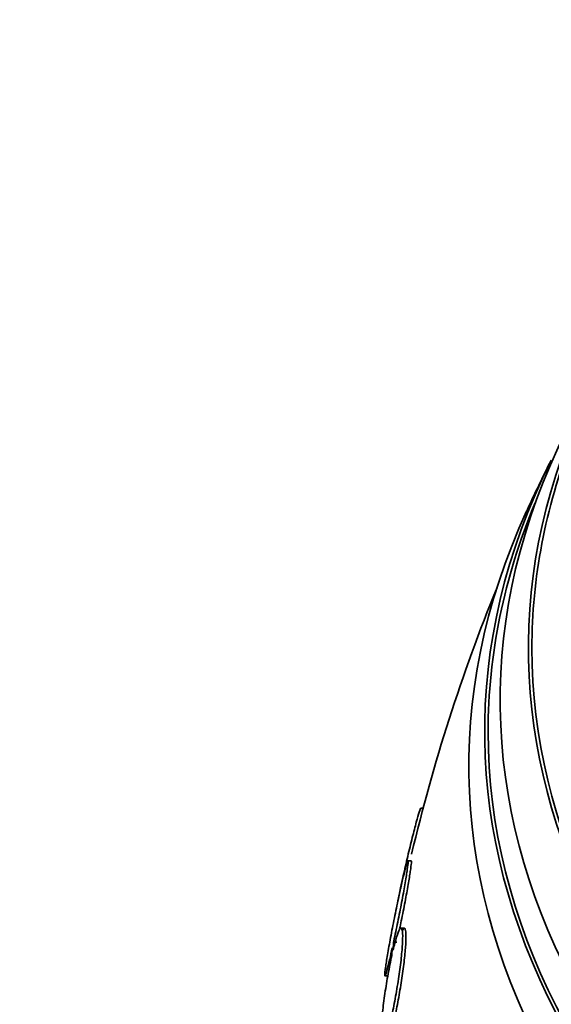
# Model space of a CAD drawing. Units: millimetres. Extents: x 0 to 1620, y 0 to 2214.
# Drawn here: x 1316 to 1324, y 482 to 498 of the extents above; entities that cross this region are included whole.
import ezdxf
from ezdxf import colors
from ezdxf.entities.mleader import LeaderData, LeaderLine
from ezdxf.math import Vec2, Vec3

# ---------------------------------------------------------------- set-up
doc = ezdxf.new("R2010")
doc.units = ezdxf.units.MM
doc.layers.add('DV6_Défaut', color=7, linetype='Continuous')
doc.layers.add('Défaut', color=7, linetype='Continuous')

# ---------------------------------------------------------------- blocks, each defined once
blk = doc.blocks.new('_DOT')
at = {"color": 0}
blk.add_line((0, 0), (-1, 0), dxfattribs=at)
at = {"color": 0, "const_width": 0.333}
blk.add_lwpolyline([(-0.1665, 0, 1), (0.1665, 0, 1)], format="xyb", close=True, dxfattribs=at)
blk = doc.blocks.new('SE5')
at = {"layer": 'DV6_Défaut', "color": 7, "linetype": 'Continuous', "lineweight": 35}
for p, q in [((1321.899, 485.228), (1321.861, 485.228)), ((1321.713, 484.407), (1321.66, 484.407)), ((1321.543, 483.957), (1321.569, 484.078)), ((1321.548, 483.983), (1321.524, 483.868)), ((1321.606, 483.352), (1321.553, 483.352)), ((1321.429, 483.007), (1321.438, 483.134)), ((1321.438, 483.134), (1321.489, 483.134)), ((1321.418, 483.045), (1321.41, 482.925)), ((1321.306, 482.607), (1321.354, 482.607))]:
    blk.add_line(p, q, dxfattribs=at)
for radius, start, end in [(28.55, 153.5036, 155.2754), (28.5, 157.8466, 166.6507), (28.55, 167.5911, 167.8133)]:
    blk.add_arc((1349.449, 477.931), radius, start, end, dxfattribs=at)
for centre, major_axis, start_param, end_param in [((1349.449, 490.587), (23.976, 0), 2.666828, 6.283185), ((1349.449, 486.913), (26.346, 0), 2.841893, 6.283185), ((1349.449, 487.729), (-25.851, 0), 6.063436, 6.283185), ((1349.449, 486.423), (26.588, 0), 2.861356, 6.283185), ((1349.449, 487.729), (25.906, 0), 2.941723, 6.283185), ((1349.449, 486.423), (-26.535, 0), 0, 3.381674), ((1349.449, 486.423), (-26.535, 0), 6.047354, 6.283185), ((1349.449, 485.892), (26.834, 0), 2.881751, 6.283185), ((1349.449, 487.729), (-25.851, 0), 0, 3.271232)]:
    blk.add_ellipse(centre, major_axis=major_axis, ratio=0.57735, start_param=start_param, end_param=end_param, dxfattribs=at)
for points, knots in [([(1321.569, 484.078), (1321.575, 484.108), (1321.582, 484.139), (1321.589, 484.171), (1321.612, 484.271), (1321.636, 484.375), (1321.659, 484.476), (1321.683, 484.577), (1321.708, 484.678), (1321.73, 484.768), (1321.753, 484.858), (1321.774, 484.941), (1321.792, 485.009), (1321.81, 485.076), (1321.826, 485.131), (1321.838, 485.168), (1321.849, 485.204), (1321.857, 485.225), (1321.861, 485.227), (1321.862, 485.228), (1321.862, 485.228), (1321.862, 485.228)], [0, 0, 0, 0, 0.057508, 0.057508, 0.057508, 0.242876, 0.242876, 0.242876, 0.431224, 0.431224, 0.431224, 0.619546, 0.619546, 0.619546, 0.804703, 0.804703, 0.804703, 0.985019, 0.985019, 0.985019, 1, 1, 1, 1]), ([(1321.438, 483.134), (1321.442, 483.151), (1321.445, 483.169), (1321.449, 483.186), (1321.469, 483.282), (1321.491, 483.385), (1321.511, 483.487), (1321.532, 483.59), (1321.552, 483.695), (1321.57, 483.793), (1321.589, 483.89), (1321.606, 483.983), (1321.619, 484.064), (1321.633, 484.144), (1321.644, 484.214), (1321.652, 484.269), (1321.66, 484.322), (1321.664, 484.362), (1321.665, 484.384), (1321.666, 484.406), (1321.663, 484.412), (1321.658, 484.402), (1321.652, 484.391), (1321.643, 484.364), (1321.631, 484.323), (1321.62, 484.281), (1321.605, 484.223), (1321.589, 484.155), (1321.575, 484.097), (1321.559, 484.029), (1321.543, 483.957)], [0, 0, 0, 0, 0.020775, 0.020775, 0.020775, 0.134399, 0.134399, 0.134399, 0.248659, 0.248659, 0.248659, 0.362298, 0.362298, 0.362298, 0.474054, 0.474054, 0.474054, 0.583546, 0.583546, 0.583546, 0.691434, 0.691434, 0.691434, 0.799054, 0.799054, 0.799054, 0.907809, 0.907809, 0.907809, 1, 1, 1, 1]), ([(1321.712, 484.406), (1321.716, 484.41), (1321.719, 484.387), (1321.702, 484.254), (1321.668, 484.042), (1321.618, 483.768), (1321.571, 483.527), (1321.541, 483.382), (1321.532, 483.341)], [0, 0, 0, 0, 0.183593, 0.365457, 0.548008, 0.733311, 0.922281, 1, 1, 1, 1]), ([(1321.524, 483.868), (1321.52, 483.85), (1321.516, 483.833), (1321.513, 483.815), (1321.492, 483.719), (1321.471, 483.615), (1321.45, 483.513), (1321.43, 483.41), (1321.41, 483.306), (1321.392, 483.208), (1321.374, 483.112), (1321.357, 483.019), (1321.344, 482.939), (1321.33, 482.86), (1321.32, 482.791), (1321.312, 482.738), (1321.305, 482.686), (1321.301, 482.648), (1321.3, 482.627), (1321.3, 482.606), (1321.303, 482.601), (1321.308, 482.613), (1321.314, 482.625), (1321.324, 482.654), (1321.335, 482.696), (1321.347, 482.74), (1321.362, 482.798), (1321.378, 482.868), (1321.391, 482.921), (1321.404, 482.981), (1321.418, 483.045)], [0, 0, 0, 0, 0.021027, 0.021027, 0.021027, 0.135838, 0.135838, 0.135838, 0.251209, 0.251209, 0.251209, 0.365836, 0.365836, 0.365836, 0.478522, 0.478522, 0.478522, 0.588977, 0.588977, 0.588977, 0.697909, 0.697909, 0.697909, 0.806642, 0.806642, 0.806642, 0.916532, 0.916532, 0.916532, 1, 1, 1, 1]), ([(1321.406, 481.969), (1321.425, 482.055), (1321.445, 482.152), (1321.463, 482.251), (1321.482, 482.351), (1321.499, 482.456), (1321.515, 482.559), (1321.53, 482.66), (1321.543, 482.761), (1321.554, 482.853), (1321.564, 482.943), (1321.571, 483.027), (1321.576, 483.098), (1321.58, 483.167), (1321.581, 483.226), (1321.579, 483.268), (1321.577, 483.31), (1321.572, 483.337), (1321.563, 483.347), (1321.555, 483.358), (1321.544, 483.352), (1321.531, 483.33), (1321.518, 483.307), (1321.502, 483.268), (1321.486, 483.215), (1321.468, 483.16), (1321.449, 483.089), (1321.429, 483.007)], [0, 0, 0, 0, 0.113285, 0.113285, 0.113285, 0.226696, 0.226696, 0.226696, 0.339231, 0.339231, 0.339231, 0.449864, 0.449864, 0.449864, 0.558696, 0.558696, 0.558696, 0.666632, 0.666632, 0.666632, 0.774931, 0.774931, 0.774931, 0.884671, 0.884671, 0.884671, 1, 1, 1, 1]), ([(1321.571, 483.308), (1321.586, 483.339), (1321.611, 483.369), (1321.631, 483.312), (1321.633, 483.158), (1321.615, 482.929), (1321.58, 482.647), (1321.533, 482.345), (1321.488, 482.11), (1321.464, 482.001), (1321.457, 481.969)], [0, 0, 0, 0, 0.136025, 0.273328, 0.408501, 0.542739, 0.677602, 0.814351, 0.953458, 1, 1, 1, 1]), ([(1321.41, 482.925), (1321.391, 482.838), (1321.371, 482.74), (1321.353, 482.64), (1321.335, 482.54), (1321.318, 482.435), (1321.303, 482.333), (1321.288, 482.232), (1321.275, 482.131), (1321.265, 482.04), (1321.255, 481.951), (1321.247, 481.867), (1321.244, 481.798), (1321.24, 481.729), (1321.239, 481.672), (1321.241, 481.631), (1321.244, 481.591), (1321.249, 481.565), (1321.257, 481.556), (1321.265, 481.547), (1321.277, 481.555), (1321.29, 481.578), (1321.303, 481.602), (1321.319, 481.642), (1321.336, 481.696), (1321.352, 481.748), (1321.369, 481.813), (1321.387, 481.887)], [0, 0, 0, 0, 0.114367, 0.114367, 0.114367, 0.228866, 0.228866, 0.228866, 0.342428, 0.342428, 0.342428, 0.454073, 0.454073, 0.454073, 0.563968, 0.563968, 0.563968, 0.673035, 0.673035, 0.673035, 0.782509, 0.782509, 0.782509, 0.893431, 0.893431, 0.893431, 1, 1, 1, 1])]:
    blk.add_open_spline(points, degree=3, knots=knots, dxfattribs=at)
blk.add_open_spline([(1321.529, 483.895), (1321.535, 483.923), (1321.542, 483.953), (1321.548, 483.983)], degree=3, dxfattribs=at)

msp = doc.modelspace()

# ---------------------------------------------------------------- block references
at = {"layer": 'Défaut'}
msp.add_blockref('SE5', (0, 0), dxfattribs=at)

# ---------------------------------------------------------------- leaders
at = {"layer": 'Défaut', "color": 7, "linetype": 'Continuous', "lineweight": 18}
ml = msp.add_multileader_mtext('Standard', dxfattribs=at)
ml.set_content('{\\pxsm0.9;\\fSolid Edge ISO|b1||i0||c0|p34;\\W1.;21/12/2016\\P}', color=256)
ml.set_leader_properties()
ml.set_arrow_properties(name='DOT')
ml.build(insert=Vec2(0, 0))
ml.multileader.update_dxf_attribs({"leader_type": 0, "dogleg_length": 0, "arrow_head_size": 12})
ctx = ml.context
ctx.base_point, ctx.char_height, ctx.arrow_head_size, ctx.landing_gap_size = Vec3(1247.061, 2207.154), 12, 12, 4.2
notes = []
notes.append((ctx, [(0, (0, 0, 0), (0, 0), (1, 0), 1, [])]))
ctx.mtext.insert = Vec3(1249.061, 2213.274)
for ctx, leaders in notes:
    for number, flags, end, landing, length, lines in leaders:
        leader = LeaderData()
        leader.index, (leader.has_last_leader_line, leader.has_dogleg_vector, leader.attachment_direction) = number, flags
        leader.last_leader_point, leader.dogleg_vector, leader.dogleg_length = Vec3(end), Vec3(landing), length
        for number, points, colour, breaks in lines:
            line = LeaderLine()
            line.index, line.vertices, line.color, line.breaks = number, Vec3.list(points), colors.encode_raw_color(colour), breaks
            leader.lines.append(line)
        ctx.leaders.append(leader)

doc.saveas('drawing.dxf')
